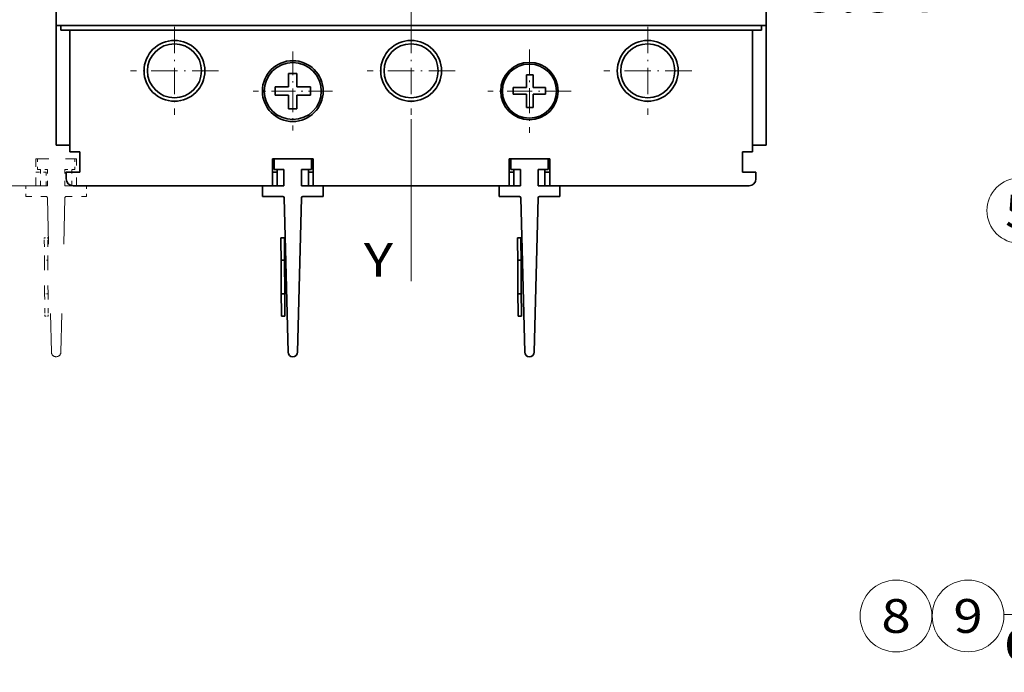
# Model space of a CAD drawing. Extents: x -1000000 to 1000000, y -1000000 to 1000000.
# Drawn here: x 51 to 124, y 137 to 185 of the extents above; entities that cross this region are included whole.
import ezdxf
from ezdxf.enums import TextEntityAlignment as Align

# ---------------------------------------------------------------- set-up
doc = ezdxf.new("R2010")
doc.units = 0
doc.linetypes.add('DASHDOT', pattern=[18.5, 12, -3, 0.5, -3])
doc.linetypes.add('DASHSPACE', pattern=[30, 12, -18])
doc.layers.get('0').update_dxf_attribs({"lineweight": 13})
doc.styles.get("Standard").update_dxf_attribs({"font": 'isocp.shx'})
doc.dimstyles.get("Standard").update_dxf_attribs({"dimtxt": 2.5, "dimasz": 2.5, "dimexe": 1.25, "dimexo": 0.625, "dimtad": 1, "dimcen": 2.5, "dimadec": 0, "dimazin": 0, "dimtfac": 1, "dimtmove": 0, "dimatfit": 0, "dimfxl": 1, "dimarcsym": 0})

# ---------------------------------------------------------------- blocks, each defined once
blk = doc.blocks.new('*D21')
at = {"color": 7, "lineweight": 13}
for p, q in [((53.250791, 247.516873), (20.523107, 247.516873)), ((22.523107, 172.516871), (22.523107, 247.516873)), ((53.250791, 172.516871), (20.523107, 172.516871))]:
    blk.add_line(p, q, dxfattribs=at)
for points in [[(23.040747, 245.585019), (22.523107, 247.516873), (22.005472, 245.585019)], [(22.005472, 174.448724), (22.523107, 172.516871), (23.040747, 174.448724)]]:
    blk.add_lwpolyline(points, dxfattribs=at)
for s, p, p2 in [('"', (26.023107, 214.187381), (26.023107, 216.020714)), ('150', (21.523107, 206.26399), (21.523107, 213.769754)), ('5.91', (26.023107, 204.013029), (26.023107, 214.187381))]:
    blk.add_text(s, height=2.5, rotation=90.000003, dxfattribs=at).set_placement(p, p2, align=Align.FIT)
blk = doc.blocks.new('*D23')
at = {"color": 7, "lineweight": 13, "ltscale": 0.244473}
blk.add_line((106.950792, 196.616872), (106.950792, 186.837967), dxfattribs=at)
at = {"color": 7, "lineweight": 13, "ltscale": 0.486573}
blk.add_line((101.500791, 188.837967), (120.963697, 188.837967), dxfattribs=at)
at = {"color": 7, "lineweight": 13}
for points in [[(104.568939, 188.320328), (106.500791, 188.837967), (104.568939, 189.355605)], [(108.882643, 189.355605), (106.950792, 188.837967), (108.882643, 188.320328)]]:
    blk.add_lwpolyline(points, dxfattribs=at)
for s, p, p2 in [('1', (113.875563, 189.837967), (116.044149, 189.837967)), ('0.04', (108.956013, 185.337967), (119.130365, 185.337967)), ('"', (119.130361, 185.337967), (120.963697, 185.337967))]:
    blk.add_text(s, height=2.5, dxfattribs=at).set_placement(p, p2, align=Align.FIT)
blk = doc.blocks.new('*D59')
at = {"color": 7, "lineweight": 13}
for p, q in [((139.719282, 175.516871), (139.719282, 154.071351)), ((139.219282, 163.091248), (139.219282, 138.801881)), ((124.054951, 140.801881), (144.719282, 140.801881))]:
    blk.add_line(p, q, dxfattribs=at)
at = {"color": 7, "lineweight": 13, "ltscale": 0.274337}
blk.add_line((139.719282, 149.775361), (139.719282, 138.801881), dxfattribs=at)
at = {"color": 7, "lineweight": 13}
for points in [[(137.287431, 140.284241), (139.219282, 140.801881), (137.287431, 141.31952)], [(141.651133, 141.31952), (139.719282, 140.801881), (141.651133, 140.284241)]]:
    blk.add_lwpolyline(points, dxfattribs=at)
for s, p, p2 in [('1', (128.974499, 141.801881), (131.143085, 141.801881)), ('0.04', (124.054951, 137.301881), (134.229301, 137.301881)), ('"', (134.229301, 137.301881), (136.062633, 137.301881))]:
    blk.add_text(s, height=2.5, dxfattribs=at).set_placement(p, p2, align=Align.FIT)
blk = doc.blocks.new('BLOCK24')
at = {"color": 7, "linetype": 'DASHDOT', "lineweight": 13, "ltscale": 0.325}
for p, q in [((0, -31.976999), (0, -44.977001)), ((6.5, -38.477001), (-6.5, -38.477001))]:
    blk.add_line(p, q, dxfattribs=at)
blk = doc.blocks.new('BLOCK25')
at = {"color": 7, "linetype": 'DASHDOT', "lineweight": 13, "ltscale": 0.325}
for p, q in [((-35, -31.976999), (-35, -44.977001)), ((-28.5, -38.477001), (-41.5, -38.477001))]:
    blk.add_line(p, q, dxfattribs=at)
blk = doc.blocks.new('BLOCK26')
at = {"color": 7, "linetype": 'DASHDOT', "lineweight": 13, "ltscale": 0.30875}
for p, q in [((17.5, -35.301998), (17.5, -47.652)), ((23.674999, -41.477001), (11.325, -41.477001))]:
    blk.add_line(p, q, dxfattribs=at)
blk = doc.blocks.new('BLOCK27')
at = {"color": 7, "linetype": 'DASHDOT', "lineweight": 13, "ltscale": 0.325}
for p, q in [((35, -31.976999), (35, -44.977001)), ((41.5, -38.477001), (28.5, -38.477001))]:
    blk.add_line(p, q, dxfattribs=at)
blk = doc.blocks.new('BLOCK29')
at = {"color": 7, "linetype": 'DASHDOT', "lineweight": 13, "ltscale": 0.2925}
for p, q in [((-17.5, -35.626999), (-17.5, -47.327)), ((-11.65, -41.477001), (-23.35, -41.477001))]:
    blk.add_line(p, q, dxfattribs=at)
blk = doc.blocks.new('BLOCK37')
at = {"color": 7, "lineweight": 35}
for p, q in [((-52.5, -31.78), (-52.5, 70.82)), ((52.5, -31.78), (52.5, 70.82)), ((52.5, -47.48), (52.5, -6.18)), ((-51.5, -31.78), (51.5, -31.78)), ((-50.8, -32.48), (50.8, -32.48)), ((-20.5, -55.48), (-50, -55.48)), ((-50, -55.48), (-20.5, -55.48)), ((14.5, -55.48), (-14.5, -55.48)), ((-14.5, -55.48), (14.5, -55.48)), ((50, -55.48), (20.5, -55.48)), ((20.5, -55.48), (50, -55.48)), ((-18.79, -57.28), (-18.2, -80.08)), ((-16.21, -57.28), (-16.8, -80.08)), ((16.21, -57.28), (16.8, -80.08)), ((18.79, -57.28), (18.2, -80.08))]:
    blk.add_line(p, q, dxfattribs=at)
at = {"color": 7, "lineweight": 35, "ltscale": 0.3925}
blk.add_line((-52.5, -31.78), (-52.5, -47.48), dxfattribs=at)
at = {"color": 7, "lineweight": 35, "ltscale": 0.025}
for p, q in [((-51.5, -31.78), (-52.5, -31.78)), ((52.5, -31.78), (51.5, -31.78)), ((-50.8, -32.48), (-51.8, -32.48)), ((51.8, -32.48), (50.8, -32.48)), ((17.06, -39.08), (18.06, -39.08)), ((15.1, -40.94), (15.1, -41.94)), ((19.9, -40.94), (19.9, -41.94)), ((18.06, -43.88), (17.06, -43.88)), ((-50.5, -50.48), (-49.5, -50.48)), ((-49, -51.48), (-49, -50.48)), ((49, -51.48), (49, -50.48)), ((49.5, -50.48), (50.5, -50.48)), ((-51, -53.48), (-51, -54.48)), ((-51, -53.48), (-50, -53.48)), ((-51, -54.48), (-51, -53.48)), ((-50, -53.48), (-49, -53.48)), ((49, -53.48), (50, -53.48)), ((51, -53.48), (50, -53.48)), ((51, -53.48), (51, -54.48)), ((51, -54.48), (51, -53.48))]:
    blk.add_line(p, q, dxfattribs=at)
at = {"color": 7, "lineweight": 35, "ltscale": 0.0175}
for p, q in [((-51.8, -31.78), (-51.8, -32.48)), ((51.8, -31.78), (51.8, -32.48)), ((-20.5, -53.48), (-19.8, -53.48)), ((-20.5, -53.48), (-19.8, -53.48)), ((-15.2, -53.48), (-14.5, -53.48)), ((-14.5, -53.48), (-15.2, -53.48)), ((15.2, -53.48), (14.5, -53.48)), ((14.5, -53.48), (15.2, -53.48)), ((20.5, -53.48), (19.8, -53.48)), ((20.5, -53.48), (19.8, -53.48)), ((-19.8, -55.48), (-20.5, -55.48)), ((-14.5, -55.48), (-15.2, -55.48)), ((15.2, -55.48), (14.5, -55.48)), ((20.5, -55.48), (19.8, -55.48))]:
    blk.add_line(p, q, dxfattribs=at)
at = {"color": 7, "lineweight": 35, "ltscale": 0.45}
for p, q in [((-50.5, -50.48), (-50.5, -32.48)), ((50.5, -50.48), (50.5, -32.48))]:
    blk.add_line(p, q, dxfattribs=at)
at = {"color": 7, "lineweight": 35, "ltscale": 0.036399}
for p, q in [((-18.12, -40.33), (-18.12, -38.88)), ((-16.88, -42.62), (-16.88, -44.08))]:
    blk.add_line(p, q, dxfattribs=at)
at = {"color": 7, "lineweight": 35, "ltscale": 0.03125}
for p, q in [((-16.88, -38.88), (-18.12, -38.88)), ((-20.1, -40.85), (-20.1, -42.1)), ((-14.9, -40.85), (-14.9, -42.1)), ((-16.88, -44.08), (-18.12, -44.08))]:
    blk.add_line(p, q, dxfattribs=at)
at = {"color": 7, "lineweight": 35, "ltscale": 0.049375}
for p, q in [((-16.88, -40.85), (-16.88, -38.88)), ((-18.12, -40.85), (-20.1, -40.85)), ((-18.12, -42.1), (-20.1, -42.1)), ((-18.12, -42.1), (-18.12, -44.08)), ((-16.88, -40.85), (-14.9, -40.85)), ((-16.88, -42.1), (-14.9, -42.1))]:
    blk.add_line(p, q, dxfattribs=at)
at = {"color": 7, "lineweight": 35, "ltscale": 0.039743}
blk.add_line((17.06, -39.08), (17.06, -40.67), dxfattribs=at)
at = {"color": 7, "lineweight": 35, "ltscale": 0.046593}
blk.add_line((18.06, -40.94), (18.06, -39.08), dxfattribs=at)
at = {"color": 7, "lineweight": 35, "ltscale": 0.012976}
for p, q in [((-18.12, -40.33), (-18.12, -40.85)), ((-16.88, -42.62), (-16.88, -42.1))]:
    blk.add_line(p, q, dxfattribs=at)
at = {"color": 7, "lineweight": 35, "ltscale": 0.00685}
blk.add_line((17.06, -40.67), (17.06, -40.94), dxfattribs=at)
at = {"color": 7, "lineweight": 35, "ltscale": 0.048933}
for p, q in [((17.06, -40.94), (15.1, -40.94)), ((15.1, -41.94), (17.06, -41.94))]:
    blk.add_line(p, q, dxfattribs=at)
at = {"color": 7, "lineweight": 35, "ltscale": 0.048407}
blk.add_line((17.06, -41.94), (17.06, -43.88), dxfattribs=at)
at = {"color": 7, "lineweight": 35, "ltscale": 0.046067}
for p, q in [((19.9, -40.94), (18.06, -40.94)), ((19.9, -41.94), (18.06, -41.94))]:
    blk.add_line(p, q, dxfattribs=at)
at = {"color": 7, "lineweight": 35, "ltscale": 0.013912}
blk.add_line((18.06, -41.94), (18.06, -42.5), dxfattribs=at)
at = {"color": 7, "lineweight": 35, "ltscale": 0.034495}
blk.add_line((18.06, -42.5), (18.06, -43.88), dxfattribs=at)
at = {"color": 7, "lineweight": 35, "ltscale": 0.05}
for p, q in [((-52.5, -49.48), (-52.5, -47.48)), ((52.5, -49.48), (52.5, -47.48)), ((-50.5, -49.48), (-52.5, -49.48)), ((52.5, -49.48), (50.5, -49.48)), ((-49, -53.48), (-49, -51.48)), ((49, -53.48), (49, -51.48)), ((-49, -53.48), (-51, -53.48)), ((49, -53.48), (51, -53.48))]:
    blk.add_line(p, q, dxfattribs=at)
at = {"color": 7, "lineweight": 35, "ltscale": 0.075}
for p, q in [((50.5, -47.48), (50.5, -50.48)), ((49, -50.48), (49, -53.48))]:
    blk.add_line(p, q, dxfattribs=at)
at = {"color": 7, "lineweight": 35, "ltscale": 0.0125}
for p, q in [((-49, -50.48), (-49.5, -50.48)), ((49.5, -50.48), (49, -50.48)), ((-19.25, -63.69), (-19.25, -63.19)), ((-19.25, -63.19), (-18.75, -63.19)), ((-18.75, -63.69), (-18.75, -63.19)), ((15.75, -63.69), (15.75, -63.19)), ((15.75, -63.19), (16.25, -63.19)), ((16.25, -63.69), (16.25, -63.19)), ((-18.73, -66.48), (-19.23, -66.48)), ((16.27, -66.48), (15.77, -66.48)), ((-18.7, -71.48), (-19.2, -71.48)), ((16.3, -71.48), (15.8, -71.48)), ((-19.18, -74.78), (-19.19, -74.28)), ((-19.18, -74.78), (-18.68, -74.77)), ((-18.68, -74.77), (-18.69, -74.27)), ((15.82, -74.78), (15.81, -74.28)), ((15.82, -74.78), (16.32, -74.77)), ((16.32, -74.77), (16.31, -74.27))]:
    blk.add_line(p, q, dxfattribs=at)
at = {"color": 7, "lineweight": 35, "ltscale": 0.1}
for p, q in [((-20.5, -55.48), (-20.5, -51.48)), ((-20.5, -55.48), (-20.5, -51.48)), ((-14.5, -55.48), (-14.5, -51.48)), ((14.5, -55.48), (14.5, -51.48)), ((14.5, -55.48), (14.5, -51.48)), ((20.5, -55.48), (20.5, -51.48))]:
    blk.add_line(p, q, dxfattribs=at)
at = {"color": 7, "lineweight": 35, "ltscale": 0.15}
for p, q in [((-20.5, -51.48), (-14.5, -51.48)), ((14.5, -51.48), (20.5, -51.48))]:
    blk.add_line(p, q, dxfattribs=at)
at = {"color": 7, "lineweight": 35, "ltscale": 0.04}
for p, q in [((-20.25, -51.48), (-20.25, -53.08)), ((-14.75, -51.48), (-14.75, -53.08)), ((14.75, -51.48), (14.75, -53.08)), ((20.25, -51.48), (20.25, -53.08)), ((-22, -55.48), (-22, -57.08)), ((-13, -55.48), (-13, -57.08)), ((13, -55.48), (13, -57.08)), ((22, -55.48), (22, -57.08))]:
    blk.add_line(p, q, dxfattribs=at)
at = {"color": 7, "lineweight": 35, "ltscale": 0.1375}
for p, q in [((-20.25, -51.48), (-14.75, -51.48)), ((14.75, -51.48), (20.25, -51.48))]:
    blk.add_line(p, q, dxfattribs=at)
at = {"color": 7, "lineweight": 35, "ltscale": 0.03625}
for p, q in [((-20.25, -53.08), (-18.8, -53.08)), ((-16.2, -53.08), (-14.75, -53.08)), ((14.75, -53.08), (16.2, -53.08)), ((18.8, -53.08), (20.25, -53.08))]:
    blk.add_line(p, q, dxfattribs=at)
at = {"color": 7, "lineweight": 35, "ltscale": 0.06}
for p, q in [((-19.8, -55.48), (-19.8, -53.08)), ((-18.8, -55.48), (-18.8, -53.08)), ((-16.2, -55.48), (-16.2, -53.08)), ((-15.2, -55.48), (-15.2, -53.08)), ((15.2, -55.48), (15.2, -53.08)), ((16.2, -55.48), (16.2, -53.08)), ((18.8, -55.48), (18.8, -53.08)), ((19.8, -55.48), (19.8, -53.08))]:
    blk.add_line(p, q, dxfattribs=at)
at = {"color": 7, "lineweight": 35, "ltscale": 0.08}
for p, q in [((-22, -55.48), (-18.8, -55.48)), ((-16.2, -55.48), (-13, -55.48)), ((13, -55.48), (16.2, -55.48)), ((18.8, -55.48), (22, -55.48))]:
    blk.add_line(p, q, dxfattribs=at)
at = {"color": 7, "lineweight": 35, "ltscale": 0.0753}
for p, q in [((-22, -57.08), (-18.99, -57.08)), ((-16.01, -57.08), (-13, -57.08)), ((13, -57.08), (16.01, -57.08)), ((18.99, -57.08), (22, -57.08))]:
    blk.add_line(p, q, dxfattribs=at)
at = {"color": 7, "lineweight": 35, "ltscale": 0.069785}
for p, q in [((-19.25, -63.69), (-19.23, -66.48)), ((-18.75, -63.69), (-18.73, -66.48)), ((15.75, -63.69), (15.77, -66.48)), ((16.25, -63.69), (16.27, -66.48))]:
    blk.add_line(p, q, dxfattribs=at)
at = {"color": 7, "lineweight": 35, "ltscale": 0.125038}
for p, q in [((-19.23, -66.48), (-19.2, -71.48)), ((-18.73, -66.48), (-18.7, -71.48)), ((15.77, -66.48), (15.8, -71.48)), ((16.27, -66.48), (16.3, -71.48))]:
    blk.add_line(p, q, dxfattribs=at)
at = {"color": 7, "lineweight": 35, "ltscale": 0.069822}
for p, q in [((-19.2, -71.48), (-19.19, -74.28)), ((-18.7, -71.48), (-18.69, -74.27)), ((15.8, -71.48), (15.81, -74.28)), ((16.3, -71.48), (16.31, -74.27))]:
    blk.add_line(p, q, dxfattribs=at)
at = {"color": 7, "lineweight": 35}
for centre, radius in [((-35, -38.48), 4.5), ((-35, -38.48), 4), ((0, -38.48), 4.5), ((0, -38.48), 4), ((35, -38.48), 4.5), ((35, -38.48), 4), ((-17.5, -41.48), 4.5), ((-17.5, -41.48), 4.21), ((17.5, -41.48), 4.25), ((17.5, -41.48), 4)]:
    blk.add_circle(centre, radius, dxfattribs=at)
for centre, radius, start, end in [((-50, -54.48), 1, 180, 270), ((-50, -54.48), 1, 180, 270), ((50, -54.48), 1, 270, 360), ((50, -54.48), 1, 270, 0), ((-18.99, -57.28), 0.2, 0.344, 90), ((-16.01, -57.28), 0.2, 90, 179.656), ((16.01, -57.28), 0.2, 0.344, 90), ((18.99, -57.28), 0.2, 90, 179.656), ((-17.5, -80.08), 0.704, 180.344, 359.656), ((17.5, -80.08), 0.704, 180.344, 359.656)]:
    blk.add_arc(centre, radius, start, end, dxfattribs=at)
blk = doc.blocks.new('BLOCK39')
at = {"color": 7, "lineweight": 13}
for points in [[(-30, -43), (-46.848419, -59.159618), (-49.846825, -59.159618)], [(-32.071838, -46.421623), (-30, -43), (-33.505074, -44.927292)]]:
    blk.add_lwpolyline(points, dxfattribs=at)
blk.add_circle((-54.679832, -59.159618), 4.833007, dxfattribs=at)
blk.add_text('5', height=5, dxfattribs=at).set_placement((-56.848419, -61.778496), (-52.511242, -61.778496), align=Align.FIT)
blk = doc.blocks.new('BLOCK41')
at = {"color": 7, "lineweight": 13}
blk.add_circle((-72.965576, -119.136429), 5.309498, dxfattribs=at)
blk.add_text('8', height=5, dxfattribs=at).set_placement((-75.134163, -121.636429), (-70.796989, -121.636429), align=Align.FIT)
blk = doc.blocks.new('BLOCK42')
at = {"color": 7, "lineweight": 13}
blk.add_circle((-62.31424, -119.129013), 5.309498, dxfattribs=at)
blk.add_text('9', height=5, dxfattribs=at).set_placement((-64.482826, -121.629013), (-60.145649, -121.629013), align=Align.FIT)

msp = doc.modelspace()

# ---------------------------------------------------------------- linework, layer by layer
at = {"color": 7, "linetype": 'DASHDOT', "lineweight": 13}
msp.add_line((80.250791, 165.445122), (80.250791, 257.033551), dxfattribs=at)
at = {"color": 7, "linetype": 'DASHSPACE', "lineweight": 13}
for p, q in [((37.000791, 184.366872), (77.250779, 184.366872)), ((77.250779, 184.016872), (37.350791, 184.016872))]:
    msp.add_line(p, q, dxfattribs=at)
at = {"color": 7, "linetype": 'DASHSPACE', "lineweight": 13, "ltscale": 0.05}
for p, q in [((52.500791, 174.516872), (52.500791, 172.516872)), ((52.500791, 172.516872), (52.500791, 174.516872)), ((52.500791, 172.516872), (52.500791, 174.516872)), ((55.500791, 172.516872), (55.500791, 174.516872))]:
    msp.add_line(p, q, dxfattribs=at)
at = {"color": 7, "linetype": 'DASHSPACE', "lineweight": 13, "ltscale": 0.075}
msp.add_line((52.500791, 174.516872), (55.500791, 174.516872), dxfattribs=at)
msp.add_line((52.500791, 174.516872), (55.500791, 174.516872), dxfattribs=at)
at = {"color": 7, "linetype": 'DASHSPACE', "lineweight": 13, "ltscale": 0.02}
for p, q in [((52.625792, 174.516871), (52.625792, 173.716871)), ((55.375792, 174.516871), (55.375792, 173.716872)), ((51.750791, 172.51687), (51.750791, 171.71687)), ((56.250791, 172.516872), (56.250791, 171.71687))]:
    msp.add_line(p, q, dxfattribs=at)
at = {"color": 7, "linetype": 'DASHSPACE', "lineweight": 13, "ltscale": 0.06875}
msp.add_line((52.625792, 174.516871), (55.375792, 174.516871), dxfattribs=at)
at = {"color": 7, "linetype": 'DASHSPACE', "lineweight": 13, "ltscale": 0.00875}
for p, q in [((52.500787, 173.516872), (52.850787, 173.516872)), ((52.500791, 173.516872), (52.85079, 173.516872)), ((55.150787, 173.516872), (55.500787, 173.516872)), ((55.500791, 173.516872), (55.15079, 173.516872)), ((52.85079, 172.516872), (52.500791, 172.516872)), ((55.500791, 172.516872), (55.15079, 172.516872))]:
    msp.add_line(p, q, dxfattribs=at)
at = {"color": 7, "linetype": 'DASHSPACE', "lineweight": 13, "ltscale": 0.01875}
for p, q in [((52.500791, 173.516872), (53.250791, 173.516872)), ((53.250791, 172.516872), (52.500791, 172.516872))]:
    msp.add_line(p, q, dxfattribs=at)
at = {"color": 7, "linetype": 'DASHSPACE', "lineweight": 13, "ltscale": 0.018125}
for p, q in [((52.625792, 173.716871), (53.350791, 173.716871)), ((54.650792, 173.716872), (55.375792, 173.716872))]:
    msp.add_line(p, q, dxfattribs=at)
at = {"color": 7, "linetype": 'DASHSPACE', "lineweight": 13, "ltscale": 0.03}
for p, q in [((52.850792, 172.516871), (52.850792, 173.716871)), ((53.350792, 172.516871), (53.350792, 173.716871)), ((54.650792, 172.516872), (54.650792, 173.716871)), ((55.150792, 172.516871), (55.150792, 173.716871))]:
    msp.add_line(p, q, dxfattribs=at)
at = {"color": 7, "linetype": 'DASHSPACE', "lineweight": 13, "ltscale": 0.025}
msp.add_line((53.250791, 172.516872), (53.250791, 173.516872), dxfattribs=at)
at = {"color": 7, "linetype": 'DASHSPACE', "lineweight": 13, "ltscale": 0.36875}
msp.add_line((37.750791, 172.516872), (52.500791, 172.516872), dxfattribs=at)
at = {"color": 7, "linetype": 'DASHSPACE', "lineweight": 13, "ltscale": 0.04}
for p, q in [((51.750791, 172.51687), (53.350791, 172.51687)), ((54.650792, 172.516872), (56.250791, 172.516872))]:
    msp.add_line(p, q, dxfattribs=at)
at = {"color": 7, "linetype": 'DASHSPACE', "lineweight": 13, "ltscale": 0.03765}
for p, q in [((51.750791, 171.71687), (53.25679, 171.71687)), ((54.744793, 171.71687), (56.250791, 171.71687))]:
    msp.add_line(p, q, dxfattribs=at)
at = {"color": 7, "linetype": 'DASHSPACE', "lineweight": 13, "ltscale": 0.285166}
for p, q in [((53.356788, 171.617471), (53.648691, 160.214564)), ((54.644795, 171.617471), (54.352891, 160.214564))]:
    msp.add_line(p, q, dxfattribs=at)
at = {"color": 7, "linetype": 'DASHSPACE', "lineweight": 13, "ltscale": 0.00625}
for p, q in [((53.124528, 168.660002), (53.374524, 168.661502)), ((53.126028, 168.410007), (53.124528, 168.660002)), ((53.376024, 168.411507), (53.374524, 168.661502)), ((53.384398, 167.015835), (53.134402, 167.014335)), ((53.399402, 164.51513), (53.149406, 164.51363)), ((53.159285, 162.867213), (53.157785, 163.117208)), ((53.40928, 162.868713), (53.407781, 163.118708)), ((53.159285, 162.867213), (53.40928, 162.868713))]:
    msp.add_line(p, q, dxfattribs=at)
at = {"color": 7, "linetype": 'DASHSPACE', "lineweight": 13, "ltscale": 0.034892}
for p, q in [((53.126028, 168.410007), (53.134402, 167.014335)), ((53.376024, 168.411507), (53.384398, 167.015835))]:
    msp.add_line(p, q, dxfattribs=at)
at = {"color": 7, "linetype": 'DASHSPACE', "lineweight": 13, "ltscale": 0.062519}
for p, q in [((53.134402, 167.014335), (53.149406, 164.51363)), ((53.384398, 167.015835), (53.399402, 164.51513))]:
    msp.add_line(p, q, dxfattribs=at)
at = {"color": 7, "linetype": 'DASHSPACE', "lineweight": 13, "ltscale": 0.034911}
for p, q in [((53.149406, 164.51363), (53.157785, 163.117208)), ((53.399402, 164.51513), (53.407781, 163.118708))]:
    msp.add_line(p, q, dxfattribs=at)
at = {"color": 7, "linetype": 'DASHSPACE', "lineweight": 13}
for centre, radius, start, end in [((53.25679, 171.61687), 0.1, 0.344024, 90.000037), ((54.744793, 171.61687), 0.1, 89.999963, 179.655976), ((54.000791, 160.216678), 0.352106, 180.343987, 359.656013)]:
    msp.add_arc(centre, radius, start, end, dxfattribs=at)

# ---------------------------------------------------------------- block references
at = {"lineweight": 0, "xscale": 0.5, "yscale": 0.5, "zscale": 0.5}
for name, p in [('BLOCK37', (80.250791, 200.255372)), ('BLOCK25', (80.250791, 200.255372)), ('BLOCK24', (80.250791, 200.255372)), ('BLOCK27', (80.250791, 200.255372)), ('BLOCK29', (80.250791, 200.255372)), ('BLOCK26', (80.250791, 200.255372)), ('BLOCK39', (152.594448, 200.255372)), ('BLOCK41', (152.594448, 200.255372)), ('BLOCK42', (152.594448, 200.255372))]:
    msp.add_blockref(name, p, dxfattribs=at)

# ---------------------------------------------------------------- texts
at = {"color": 7, "lineweight": 13}
msp.add_text('Y', height=2.5, dxfattribs=at).set_placement((76.750791, 165.786351), (78.919379, 165.786351), align=Align.FIT)

# ---------------------------------------------------------------- dimensions: what is measured, and where the dimension line sits
at = {"color": 0, "lineweight": 0}
for base, p1, p2, angle, picture, middle, dimtype in [((22.523109, 247.516872), (55.250791, 172.516872), (55.250791, 247.516872), 90, '*D21', (22.523109, 210.016872), 161), ((106.950791, 188.837967), (106.500791, 183.837967), (106.950791, 198.616872), 359.998092, '*D23', (114.959855, 188.837967), 160), ((139.219282, 140.801881), (139.719282, 177.516872), (139.219282, 165.09125), 179.999046, '*D59', (130.058792, 140.801881), 160)]:
    dim = msp.add_linear_dim(base=base, p1=p1, p2=p2, angle=angle, dimstyle='STANDARD', override={"dimlfac": 2}, dxfattribs=at)
    dim.commit()
    dim.dimension.update_dxf_attribs({"geometry": picture, "text_midpoint": middle, "dimtype": dimtype, "oblique_angle": 89.999523})

doc.saveas('drawing.dxf')
